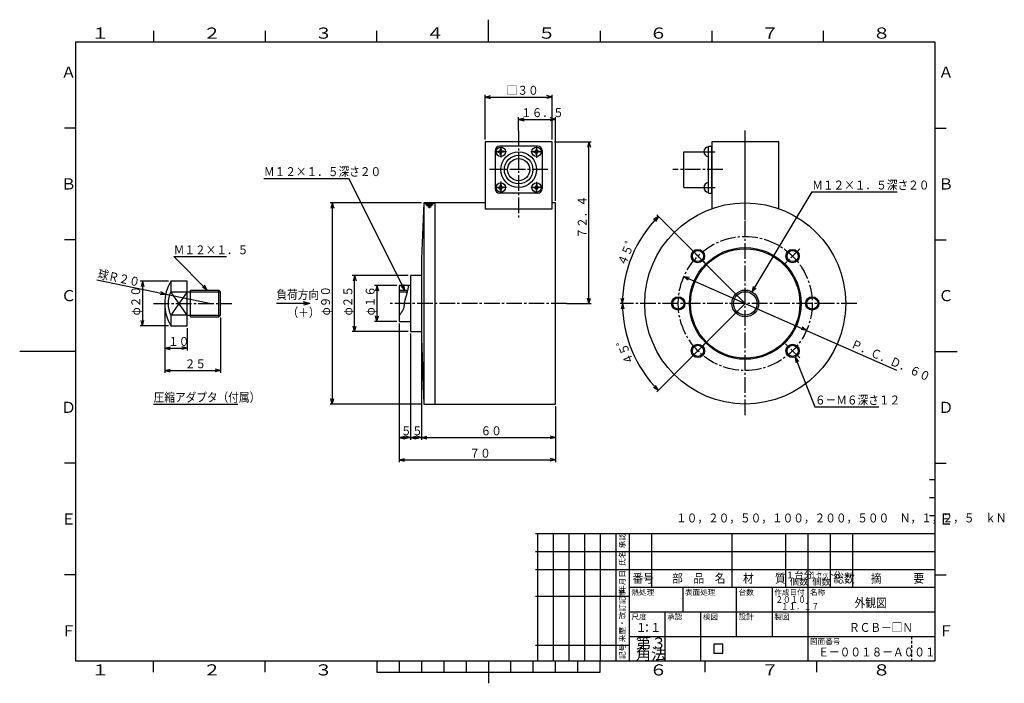
# Model space of a CAD drawing. Extents: x 0 to 441, y 0 to 297.
import ezdxf

# ---------------------------------------------------------------- set-up
doc = ezdxf.new("R2010")
doc.units = 0
for name, pattern in [('LTYPE1', [2, 1.2, -0.8]), ('LTYPE2', [10, 7.5, -0.5, 0.5, -0.5, 0.5, -0.5]), ('LTYPE3', [10, 7, -1, 1, -1]), ('LTYPE4', [8, 5.6, -0.8, 0.8, -0.8])]:
    doc.linetypes.add(name, pattern=pattern)
doc.layers.get('0').update_dxf_attribs({"linetype": 'CONTINUOUS'})
for name, color, linetype in [('4', 7, 'CONTINUOUS'), ('5', 7, 'CONTINUOUS'), ('6', 7, 'CONTINUOUS'), ('7', 7, 'CONTINUOUS')]:
    doc.layers.add(name, color=color, linetype=linetype)
doc.styles.add('KANJI0', font='txt', dxfattribs={"height": 5, "bigfont": 'bigfont'})
doc.styles.add('KANJI1', font='txt', dxfattribs={"width": 1.2, "height": 5, "bigfont": 'bigfont'})
doc.styles.add('KANJI10', font='txt', dxfattribs={"width": 0.833333, "height": 3, "bigfont": 'bigfont'})
doc.styles.add('KANJI11', font='txt', dxfattribs={"width": 0.875, "height": 4, "bigfont": 'bigfont'})
doc.styles.add('KANJI12', font='txt', dxfattribs={"width": 0.875, "height": 4, "bigfont": 'bigfont'})
doc.styles.add('KANJI2', font='txt', dxfattribs={"width": 0.666667, "height": 3, "bigfont": 'bigfont'})
doc.styles.add('KANJI3', font='txt', dxfattribs={"height": 3, "bigfont": 'bigfont'})
doc.styles.add('KANJI4', font='txt', dxfattribs={"width": 0.875, "height": 4, "bigfont": 'bigfont'})
doc.styles.add('KANJI5', font='txt', dxfattribs={"height": 2.5, "bigfont": 'bigfont'})
doc.styles.add('KANJI6', font='txt', dxfattribs={"height": 2.5, "bigfont": 'bigfont'})
doc.styles.add('KANJI7', font='txt', dxfattribs={"height": 2.5, "bigfont": 'bigfont'})

msp = doc.modelspace()

# ---------------------------------------------------------------- linework, layer by layer
at = {"color": 2, "linetype": 'CONTINUOUS'}
for p, q in [((325, 207.4), (325, 247.4)), ((75, 164.73), (67.68, 175.27)), ((75, 175.27), (67.68, 164.73)), ((76.5, 175.25), (90, 175.25)), ((170, 176), (173.76, 176)), ((76.5, 164.75), (90, 164.75))]:
    msp.add_line(p, q, dxfattribs=at)
at = {"color": 1, "linetype": 'CONTINUOUS'}
for p, q in [((238.5, 242.4), (208.5, 242.4)), ((208.5, 242.4), (208.5, 212.4)), ((238.5, 212.4), (238.5, 242.4)), ((340, 242.4), (310, 242.4)), ((310, 242.4), (310, 212.43)), ((340, 212.43), (340, 242.4)), ((181, 215), (180, 190)), ((186, 215), (181, 215)), ((181, 215), (181, 125)), ((185.75, 214.75), (181.25, 214.75)), ((181.75, 214.25), (185.25, 214.25)), ((184.75, 213.75), (182.25, 213.75)), ((182.75, 213.25), (184.25, 213.25)), ((183.75, 212.75), (183.25, 212.75)), ((186, 215), (186, 125)), ((208.5, 215), (186, 215)), ((208.5, 212.4), (238.5, 212.4)), ((240, 215), (238.5, 215)), ((180, 190), (180, 154.5)), ((180, 182.5), (175, 182.5)), ((175, 182.5), (175, 157.5)), ((75, 180), (67.68, 180)), ((67.68, 180), (67.68, 175.27)), ((75, 160), (75, 180)), ((175, 178), (170, 178)), ((170, 178), (170, 162)), ((67.68, 175.27), (75, 175.27)), ((75, 175.25), (76.5, 175.25)), ((76.5, 176), (89.25, 176)), ((76.5, 164), (76.5, 176)), ((89.25, 164), (89.25, 176)), ((89.25, 176), (90, 175.25)), ((90, 164.75), (90, 175.25)), ((170, 175.25), (173.57, 175.25)), ((75, 164.73), (67.68, 164.73)), ((67.68, 164.73), (67.68, 160)), ((75, 164.75), (76.5, 164.75)), ((76.5, 164), (89.25, 164)), ((90, 164.75), (89.25, 164)), ((67.68, 160), (75, 160)), ((170, 162), (175, 162)), ((175, 157.5), (180, 157.5)), ((180, 154.5), (181, 125)), ((181, 125), (186, 125))]:
    msp.add_line(p, q, dxfattribs=at)
at = {"color": 2, "linetype": 'LTYPE3'}
for p, q in [((325, 120), (325, 220)), ((60, 170), (95, 170)), ((245, 170), (165, 170)), ((375, 170), (275, 170))]:
    msp.add_line(p, q, dxfattribs=at)
at = {"color": 2, "linetype": 'LTYPE4'}
for p, q in [((300.6, 194.4), (306.97, 188.03)), ((349.4, 194.4), (343.03, 188.03)), ((300.6, 145.6), (306.97, 151.97)), ((349.4, 145.6), (343.03, 151.97))]:
    msp.add_line(p, q, dxfattribs=at)
at = {"color": 1, "linetype": 'CONTINUOUS'}
msp.add_lwpolyline([(186, 125), (240, 125), (240, 215)], dxfattribs=at)
at = {"color": 2, "linetype": 'CONTINUOUS'}
msp.add_lwpolyline([(174, 178), (174.02, 177.83), (174.03, 177.66), (174.03, 177.46), (174.02, 177.25), (174, 177), (173.92, 176.65), (173.83, 176.26), (173.73, 175.86), (173.62, 175.43), (173.5, 175), (173.4, 174.58), (173.3, 174.17), (173.2, 173.77), (173.1, 173.38), (173, 173), (172.9, 172.74), (172.8, 172.48), (172.7, 172.2), (172.6, 171.88), (172.5, 171.5), (172.42, 170.85), (172.33, 170.14), (172.23, 169.42), (172.12, 168.69), (172, 168), (171.82, 167.51), (171.63, 167.08), (171.43, 166.68), (171.22, 166.33), (171, 166), (170.8, 165.68), (170.6, 165.37), (170.4, 165.07), (170.2, 164.78), (170, 164.5)], dxfattribs=at)
at = {"color": 1, "linetype": 'CONTINUOUS'}
for centre, radius in [((325, 170), 45), ((325, 170), 24.5), ((303.79, 191.21), 2.5), ((346.21, 191.21), 2.5), ((295, 170), 2.5), ((325, 170), 5.25), ((355, 170), 2.5), ((303.79, 148.79), 2.5), ((346.21, 148.79), 2.5)]:
    msp.add_circle(centre, radius, dxfattribs=at)
at = {"color": 2, "linetype": 'LTYPE3'}
msp.add_circle((325, 170), 30, dxfattribs=at)
at = {"color": 2, "linetype": 'CONTINUOUS'}
for centre, radius in [((325, 170), 25), ((303.79, 191.21), 3), ((346.21, 191.21), 3), ((295, 170), 3), ((325, 170), 6), ((355, 170), 3), ((303.79, 148.79), 3), ((346.21, 148.79), 3)]:
    msp.add_circle(centre, radius, dxfattribs=at)
at = {"color": 1, "linetype": 'CONTINUOUS'}
for centre, radius, start, end in [((85, 170), 20, 150, 210), ((78.44, 170), 11.98, 153.9212, 206.0788)]:
    msp.add_arc(centre, radius, start, end, dxfattribs=at)
at = {"layer": '4', "color": 2, "linetype": 'LTYPE3'}
for p, q in [((223.5, 247.4), (223.5, 207.4)), ((231.5, 240.55), (231.5, 235.25)), ((218, 237.9), (213, 237.9)), ((234, 237.9), (229, 237.9)), ((306.5, 237.9), (311.5, 237.9)), ((236.5, 229.9), (210.5, 229.9)), ((315, 229.9), (292.5, 229.9)), ((218, 221.9), (213, 221.9)), ((234, 221.9), (229, 221.9)), ((231.5, 224.4), (231.5, 219.45)), ((306.5, 221.9), (311.5, 221.9))]:
    msp.add_line(p, q, dxfattribs=at)
at = {"layer": '4', "color": 1, "linetype": 'CONTINUOUS'}
for p, q in [((213, 238.4), (213, 221.4)), ((232, 240.4), (215, 240.4)), ((215.71, 239.16), (215.29, 239.16)), ((215.29, 239.16), (215.29, 238.74)), ((215.71, 239.16), (215.71, 238.74)), ((231.71, 239.16), (231.29, 239.16)), ((231.29, 239.16), (231.29, 238.74)), ((231.71, 239.16), (231.71, 238.74)), ((234, 238.4), (234, 221.4)), ((308.5, 219.4), (308.5, 240.4)), ((308.5, 240.4), (310, 240.4)), ((310, 219.4), (310, 240.4)), ((214.24, 238.11), (214.24, 237.69)), ((214.24, 238.11), (214.66, 238.11)), ((214.24, 238.11), (214.66, 238.11)), ((214.24, 237.69), (214.66, 237.69)), ((215.29, 236.64), (215.29, 237.06)), ((215.71, 236.64), (215.29, 236.64)), ((215.71, 236.64), (215.71, 237.06)), ((216.76, 238.11), (216.34, 238.11)), ((216.76, 237.69), (216.34, 237.69)), ((216.76, 238.11), (216.76, 237.69)), ((230.24, 238.11), (230.24, 237.69)), ((230.24, 238.11), (230.66, 238.11)), ((230.24, 238.11), (230.66, 238.11)), ((230.24, 237.69), (230.66, 237.69)), ((231.29, 236.64), (231.29, 237.06)), ((231.71, 236.64), (231.29, 236.64)), ((231.71, 236.64), (231.71, 237.06)), ((232.76, 238.11), (232.34, 238.11)), ((232.76, 237.69), (232.34, 237.69)), ((232.76, 238.11), (232.76, 237.69)), ((297.5, 221.9), (297.5, 237.9)), ((297.5, 237.9), (306.5, 237.9)), ((214.24, 222.11), (214.24, 221.69)), ((214.24, 222.11), (214.66, 222.11)), ((214.24, 222.11), (214.66, 222.11)), ((214.24, 221.69), (214.66, 221.69)), ((215.71, 223.16), (215.29, 223.16)), ((215.29, 223.16), (215.29, 222.74)), ((215.29, 220.64), (215.29, 221.06)), ((215.71, 220.64), (215.29, 220.64)), ((215.71, 223.16), (215.71, 222.74)), ((215.71, 220.64), (215.71, 221.06)), ((216.76, 222.11), (216.34, 222.11)), ((216.76, 221.69), (216.34, 221.69)), ((216.76, 222.11), (216.76, 221.69)), ((230.24, 222.11), (230.24, 221.69)), ((230.24, 222.11), (230.66, 222.11)), ((230.24, 222.11), (230.66, 222.11)), ((230.24, 221.69), (230.66, 221.69)), ((231.71, 223.16), (231.29, 223.16)), ((231.29, 223.16), (231.29, 222.74)), ((231.29, 220.64), (231.29, 221.06)), ((231.71, 220.64), (231.29, 220.64)), ((231.71, 223.16), (231.71, 222.74)), ((231.71, 220.64), (231.71, 221.06)), ((232.76, 222.11), (232.34, 222.11)), ((232.76, 221.69), (232.34, 221.69)), ((232.76, 222.11), (232.76, 221.69)), ((297.5, 221.9), (306.5, 221.9)), ((232, 219.4), (215, 219.4)), ((308.5, 219.4), (310, 219.4))]:
    msp.add_line(p, q, dxfattribs=at)
at = {"layer": '4', "color": 2, "linetype": 'LTYPE4'}
for p, q in [((215.5, 240.4), (215.5, 235.4)), ((215.5, 224.55), (215.5, 219.4))]:
    msp.add_line(p, q, dxfattribs=at)
at = {"layer": '4', "color": 1, "linetype": 'CONTINUOUS'}
for centre, radius in [((215.5, 237.9), 2.1), ((231.5, 237.9), 2.1), ((223.5, 229.9), 8), ((223.5, 229.9), 6.4), ((223.5, 229.9), 5), ((215.5, 221.9), 2.1), ((231.5, 221.9), 2.1)]:
    msp.add_circle(centre, radius, dxfattribs=at)
for centre, radius, start, end in [((215, 238.4), 2, 90, 180), ((214.73, 238.67), 0.56, 262.3, 7.7), ((216.27, 238.67), 0.56, 172.3, 277.7), ((230.73, 238.67), 0.56, 262.3, 7.7), ((232.27, 238.67), 0.56, 172.3, 277.7), ((232, 238.4), 2, 0, 90), ((308.6, 237.9), 2.1, 92.7944, 267.2056), ((214.73, 237.13), 0.56, 352.3, 97.7), ((216.27, 237.13), 0.56, 82.3, 187.7), ((230.73, 237.13), 0.56, 352.3, 97.7), ((232.27, 237.13), 0.56, 82.3, 187.7), ((215, 221.4), 2, 180, 270), ((214.73, 222.67), 0.56, 262.3, 7.7), ((214.73, 221.13), 0.56, 352.3, 97.7), ((216.27, 222.67), 0.56, 172.3, 277.7), ((216.27, 221.13), 0.56, 82.3, 187.7), ((230.73, 222.67), 0.56, 262.3, 7.7), ((230.73, 221.13), 0.56, 352.3, 97.7), ((232.27, 222.67), 0.56, 172.3, 277.7), ((232.27, 221.13), 0.56, 82.3, 187.7), ((232, 221.4), 2, 270, 0), ((308.6, 221.9), 2.1, 92.7944, 267.2056)]:
    msp.add_arc(centre, radius, start, end, dxfattribs=at)
at = {"layer": '5', "color": 2, "linetype": 'CONTINUOUS'}
for p, q in [((208.5, 243.4), (208.5, 263.4)), ((208.5, 262.4), (210.91, 263.05)), ((208.5, 262.4), (210.91, 261.75)), ((208.5, 262.4), (238.5, 262.4)), ((238.5, 262.4), (236.09, 263.05)), ((238.5, 262.4), (236.09, 261.75)), ((238.5, 243.4), (238.5, 263.4)), ((223.5, 247.4), (223.5, 253.4)), ((223.5, 252.4), (225.91, 253.05)), ((223.5, 252.4), (225.91, 251.75)), ((223.5, 252.4), (240, 252.4)), ((240, 252.4), (237.59, 253.05)), ((240, 252.4), (237.59, 251.75)), ((240, 216), (240, 253.4)), ((239.5, 242.4), (256, 242.4)), ((255, 242.4), (254.35, 239.99)), ((255, 170), (255, 242.4)), ((255, 242.4), (255.65, 239.99)), ((109.4, 226), (147.5, 226)), ((172.5, 176), (147.5, 226)), ((328.09, 175.14), (355, 220)), ((355, 220), (393.1, 220)), ((180, 215), (139, 215)), ((140, 215), (139.35, 212.59)), ((140, 215), (140.65, 212.59)), ((140, 215), (140, 125)), ((286.11, 208.89), (283.94, 207.64)), ((286.11, 208.89), (284.86, 206.73)), ((325, 170), (285.4, 209.6)), ((84, 176), (69, 191)), ((69, 191), (92.7, 191)), ((174, 182.5), (149, 182.5)), ((150, 182.5), (149.35, 180.09)), ((150, 157.5), (150, 182.5)), ((150, 182.5), (150.65, 180.09)), ((297.55, 182.1), (392.79, 140.11)), ((297.55, 182.1), (299.5, 180.54)), ((297.55, 182.1), (300.02, 181.72)), ((85, 170), (34.49, 180.38)), ((66.68, 180), (54, 180)), ((55, 180), (54.35, 177.59)), ((55, 180), (55.65, 177.59)), ((55, 180), (55, 160)), ((84, 176), (81.83, 177.25)), ((84, 176), (82.75, 178.17)), ((169, 178), (159, 178)), ((160, 178), (159.35, 175.59)), ((160, 178), (160.65, 175.59)), ((160, 178), (160, 162)), ((172.5, 176), (170.84, 177.87)), ((172.5, 176), (172, 178.45)), ((328.09, 175.14), (328.77, 177.55)), ((328.09, 175.14), (329.88, 176.88)), ((65.41, 174.03), (62.91, 173.88)), ((65.41, 174.03), (63.17, 175.15)), ((255, 170), (254.35, 172.41)), ((255, 170), (255.65, 172.41)), ((270, 170), (269.35, 172.41)), ((270, 170), (270.65, 172.41)), ((65, 169), (65, 149)), ((130, 170), (115, 170)), ((130, 170), (127.1, 170.78)), ((130, 170), (127.1, 169.22)), ((245, 170), (256, 170)), ((275, 170), (269, 170)), ((270, 170), (269.35, 167.59)), ((270, 170), (270.65, 167.59)), ((325, 170), (285.4, 130.4)), ((90, 163.75), (90, 139)), ((160, 162), (159.35, 164.41)), ((160, 162), (160.65, 164.41)), ((66.68, 160), (54, 160)), ((55, 160), (54.35, 162.41)), ((55, 160), (55.65, 162.41)), ((75, 159), (75, 149)), ((150, 157.5), (149.35, 159.91)), ((150, 157.5), (150.65, 159.91)), ((169, 162), (159, 162)), ((170, 161), (170, 109)), ((352.45, 157.9), (350.5, 159.46)), ((174, 157.5), (149, 157.5)), ((175, 156.5), (175, 109)), ((352.45, 157.9), (349.98, 158.28)), ((65, 150), (67.41, 150.65)), ((65, 150), (67.41, 149.35)), ((65, 150), (75, 150)), ((75, 150), (72.59, 150.65)), ((75, 150), (72.59, 149.35)), ((180, 153.5), (180, 109)), ((65, 149), (65, 139)), ((347.33, 146), (347.62, 143.52)), ((347.33, 146), (348.82, 144)), ((347.33, 146), (356.21, 123.79)), ((65, 140), (67.41, 140.65)), ((65, 140), (67.41, 139.35)), ((65, 140), (90, 140)), ((90, 140), (87.59, 140.65)), ((90, 140), (87.59, 139.35)), ((286.11, 131.11), (283.94, 132.36)), ((286.11, 131.11), (284.86, 133.27)), ((60, 125), (97.7, 125)), ((180, 125), (139, 125)), ((140, 125), (139.35, 127.41)), ((140, 125), (140.65, 127.41)), ((240, 124), (240, 109)), ((356.21, 123.79), (384.91, 123.79)), ((170, 110), (172.41, 110.65)), ((175, 110), (172.59, 110.65)), ((175, 110), (177.41, 110.65)), ((180, 110), (177.59, 110.65)), ((180, 110), (182.41, 110.65)), ((240, 110), (237.59, 110.65)), ((170, 110), (172.41, 109.35)), ((170, 110), (175, 110)), ((170, 109), (170, 99)), ((175, 110), (172.59, 109.35)), ((175, 110), (177.41, 109.35)), ((175, 110), (180, 110)), ((180, 110), (177.59, 109.35)), ((180, 110), (182.41, 109.35)), ((180, 110), (240, 110)), ((240, 110), (237.59, 109.35)), ((240, 109), (240, 99)), ((170, 100), (172.41, 100.65)), ((170, 100), (172.41, 99.35)), ((170, 100), (240, 100)), ((240, 100), (237.59, 100.65)), ((240, 100), (237.59, 99.35))]:
    msp.add_line(p, q, dxfattribs=at)
for start, end in [(135, 180), (180, 225)]:
    msp.add_arc((325, 170), 55, start, end, dxfattribs=at)
at = {"layer": '7', "color": 6, "linetype": 'CONTINUOUS'}
for p, q in [((210, 287), (210, 297)), ((25, 287), (25, 10)), ((410, 287), (25, 287)), ((410, 10), (410, 287)), ((25, 148.5), (0, 148.5)), ((410, 148.5), (420, 148.5)), ((25, 10), (410, 10)), ((160, 10), (160, 5)), ((170, 10), (170, 5)), ((180, 10), (180, 5)), ((190, 10), (190, 5)), ((200, 10), (200, 5)), ((210, 10), (210, 0)), ((220, 5), (220, 10)), ((230, 5), (230, 10)), ((240, 5), (240, 10)), ((250, 5), (250, 10)), ((260, 5), (260, 10)), ((160, 5), (260, 5))]:
    msp.add_line(p, q, dxfattribs=at)
at = {"layer": '7', "color": 2, "linetype": 'CONTINUOUS'}
for p, q in [((60, 292), (60, 287)), ((110, 292), (110, 287)), ((160, 287), (160, 292)), ((260, 292), (260, 287)), ((310, 292), (310, 287)), ((360, 287), (360, 292)), ((25, 248.5), (20, 248.5)), ((410, 248.5), (415, 248.5)), ((25, 198.5), (20, 198.5)), ((410, 198.5), (415, 198.5)), ((25, 98.5), (20, 98.5)), ((410, 98.5), (415, 98.5)), ((410, 91), (407.5, 91)), ((410, 83), (407.5, 83)), ((410, 75), (407.5, 75)), ((231, 67), (273, 67)), ((232, 67), (232, 10)), ((239, 67), (239, 10)), ((246, 67), (246, 10)), ((253, 67), (253, 10)), ((260, 67), (260, 10)), ((267, 67), (267, 10)), ((273, 67), (410, 67)), ((273, 67), (273, 51)), ((283, 67), (283, 51)), ((319, 67), (319, 51)), ((343, 67), (343, 51)), ((353, 67), (353, 51)), ((363, 67), (363, 51)), ((373, 67), (373, 51)), ((231, 59), (273, 59)), ((273, 59), (410, 59)), ((231, 51), (410, 51)), ((273, 51), (273, 10)), ((283, 51), (283, 43)), ((319, 51), (319, 43)), ((343, 51), (343, 43)), ((353, 51), (353, 43)), ((363, 51), (363, 43)), ((373, 51), (373, 43)), ((25, 48.5), (20, 48.5)), ((410, 48.5), (415, 48.5)), ((273, 43), (410, 43)), ((297, 43), (297, 32)), ((321, 43), (321, 21)), ((337, 43), (337, 21)), ((353, 43), (353, 10)), ((231, 39), (273, 39)), ((273, 32), (410, 32)), ((289, 32), (289, 10)), ((305, 32), (305, 10)), ((273, 21), (410, 21)), ((231, 17), (273, 17)), ((60, 5), (60, 10)), ((110, 5), (110, 10)), ((307, 5), (307, 10)), ((357, 5), (357, 10))]:
    msp.add_line(p, q, dxfattribs=at)
at = {"layer": '7', "color": 2, "linetype": 'LTYPE1'}
msp.add_line((399.5, 21), (399.5, 10), dxfattribs=at)
at = {"layer": '7', "color": 2, "linetype": 'LTYPE2'}
msp.add_lwpolyline([(311, 13.5), (315, 13.5), (315, 17.5), (311, 17.5)], close=True, dxfattribs=at)
at = {"layer": '7', "color": 6, "linetype": 'CONTINUOUS'}
for centre in [(281, 26), (281, 23.5)]:
    msp.add_circle(centre, 0.2, dxfattribs=at)

# ---------------------------------------------------------------- texts
at = {"layer": '5', "color": 5, "linetype": 'CONTINUOUS', "width": 0.875}
for s, style, p in [('□３０', 'KANJI11', (218.15, 263.4, 0.1)), ('１６．５', 'KANJI11', (224.6, 253.4, 0.1)), ('Ｍ１２×１．５深さ２０', 'KANJI11', (109.4, 227, 0.1)), ('Ｍ１２×１．５深さ２０', 'KANJI11', (355, 221, 0.1)), ('Ｍ１２×１．５', 'KANJI11', (69, 192, 0.1)), ('負荷方向', 'KANJI4', (115, 172)), ('（＋）', 'KANJI4', (120, 164)), ('１０', 'KANJI11', (66.45, 151, 0.1)), ('２５', 'KANJI11', (73.95, 141, 0.1)), ('圧縮アダプタ（付属）', 'KANJI12', (60, 126, 0.3)), ('６－Ｍ６深さ１２', 'KANJI11', (356.21, 124.79, 0.1)), ('５', 'KANJI11', (170.75, 111, 0.1)), ('５', 'KANJI11', (175.75, 111, 0.1)), ('６０', 'KANJI11', (206.45, 111, 0.1)), ('７０', 'KANJI11', (201.45, 101, 0.1)), ('１０，２０，５０，１００，２００，５００\u3000Ｎ，１，２，５\u3000ｋＮ', 'KANJI11', (294, 72, 0.1))]:
    msp.add_text(s, height=4, dxfattribs=dict(at, style=style)).set_placement(p)
at = {"layer": '5', "color": 5, "linetype": 'CONTINUOUS', "style": 'KANJI11', "width": 0.875}
for s, rotation, p in [('７２．４', 90, (254, 199.05, 0.1)), ('４５゜', 67.5, (271.22, 186.49, 0.1)), ('球Ｒ２０', 348.3885, (34.69, 181.36, 0.1)), ('φ２０', 90, (54, 164.65, 0.1)), ('φ９０', 90, (139, 164.65, 0.1)), ('φ２５', 90, (149, 164.65, 0.1)), ('φ１６', 90, (159, 164.65, 0.1)), ('４５゜', 112.5, (275.31, 143.63, 0.1)), ('Ｐ．Ｃ．Ｄ．６０', 336.2092, (371.9, 150.42, 0.1))]:
    msp.add_text(s, height=4, rotation=rotation, dxfattribs=at).set_placement(p)
at = {"layer": '6', "color": 5, "linetype": 'CONTINUOUS'}
for s, height, style, width, p in [('２０１０．', 3, 'KANJI10', 0.833333, (338.5, 36, -0.5)), ('１１．１７', 3, 'KANJI10', 0.833333, (341, 33, -0.5)), ('外観図', 4, 'KANJI4', 0.875, (374, 34)), ('１', 4, 'KANJI4', 0.875, (276, 23)), ('１', 4, 'KANJI4', 0.875, (282.5, 23)), ('ＲＣＢ－□Ｎ', 4, 'KANJI4', 0.875, (371.5, 23)), ('Ｅ－００１８－Ａ００１', 4, 'KANJI11', 0.875, (357.75, 12, 0.1))]:
    msp.add_text(s, height=height, dxfattribs=dict(at, style=style, width=width)).set_placement(p)
at = {"layer": '7', "color": 6, "linetype": 'CONTINUOUS', "style": 'KANJI1', "width": 1.2}
for s, p in [('１', (32, 288.5)), ('２', (82, 288.5)), ('３', (132, 288.5)), ('４', (182, 288.5)), ('５', (232, 288.5)), ('６', (282, 288.5)), ('７', (332, 288.5)), ('８', (382, 288.5)), ('１', (32, 3.5)), ('２', (82, 3.5)), ('３', (132, 3.5)), ('６', (282, 3.5)), ('７', (332, 3.5)), ('８', (382, 3.5))]:
    msp.add_text(s, height=5, dxfattribs=at).set_placement(p)
at = {"layer": '7', "color": 6, "linetype": 'CONTINUOUS', "style": 'KANJI0'}
for s, p in [('Ａ', (18.5, 271)), ('Ａ', (411.5, 271)), ('Ｂ', (18.5, 221)), ('Ｂ', (411.5, 221)), ('Ｃ', (18.5, 171)), ('Ｃ', (411.5, 171)), ('Ｄ', (18.5, 121)), ('Ｄ', (411.5, 121)), ('Ｅ', (18.5, 71)), ('Ｅ', (411.5, 71)), ('Ｆ', (18.5, 21)), ('Ｆ', (411.5, 21))]:
    msp.add_text(s, height=5, dxfattribs=at).set_placement(p)
at = {"layer": '7', "color": 4, "linetype": 'CONTINUOUS'}
for s, style, p in [('承認', 'KANJI5', (271.15, 60.38, 0.3)), ('氏名', 'KANJI5', (271.15, 52.5, 0.3)), ('年月日', 'KANJI6', (271.15, 40.42, 1)), ('来歴・改訂記事', 'KANJI5', (271.15, 18.38, 0.3)), ('記号', 'KANJI5', (271.15, 10.88, 0.3))]:
    msp.add_text(s, height=2.5, rotation=90, dxfattribs=dict(at, style=style)).set_placement(p)
for s, height, style, width, p in [('番号', 4, 'KANJI4', 0.875, (274.5, 45)), ('部\u3000品\u3000名', 4, 'KANJI4', 0.875, (292.25, 45)), ('材\u3000\u3000質', 4, 'KANJI4', 0.875, (324, 45)), ('１セット分', 3, 'KANJI2', 0.666667, (354, 47, -0.5)), ('総数', 4, 'KANJI4', 0.875, (364.5, 45)), ('摘\u3000\u3000\u3000要', 4, 'KANJI4', 0.875, (381.25, 45))]:
    msp.add_text(s, height=height, dxfattribs=dict(at, style=style, width=width)).set_placement(p)
for s, height, style, p in [('１台分', 3, 'KANJI3', (343, 47)), ('個数', 3, 'KANJI3', (345, 44)), ('個数', 3, 'KANJI3', (355, 44)), ('熱処理', 2.5, 'KANJI7', (274, 39.5)), ('表面処理', 2.5, 'KANJI7', (298, 39.5)), ('台数', 2.5, 'KANJI7', (322, 39.5)), ('作成日付', 2.5, 'KANJI7', (338, 39.5)), ('名称', 2.5, 'KANJI7', (354, 39.5)), ('尺度', 2.5, 'KANJI7', (274, 28.5)), ('承認', 2.5, 'KANJI7', (290, 28.5)), ('検図', 2.5, 'KANJI7', (306, 28.5)), ('設計', 2.5, 'KANJI7', (322, 28.5)), ('製図', 2.5, 'KANJI7', (338, 28.5)), ('図面番号', 2.5, 'KANJI7', (354, 17.5))]:
    msp.add_text(s, height=height, dxfattribs=dict(at, style=style)).set_placement(p)
at = {"layer": '7', "color": 1, "linetype": 'CONTINUOUS', "style": 'KANJI0'}
for s, p in [('第３', (276, 15.5)), ('角法', (276, 10.5))]:
    msp.add_text(s, height=5, dxfattribs=at).set_placement(p)

doc.saveas('drawing.dxf')
